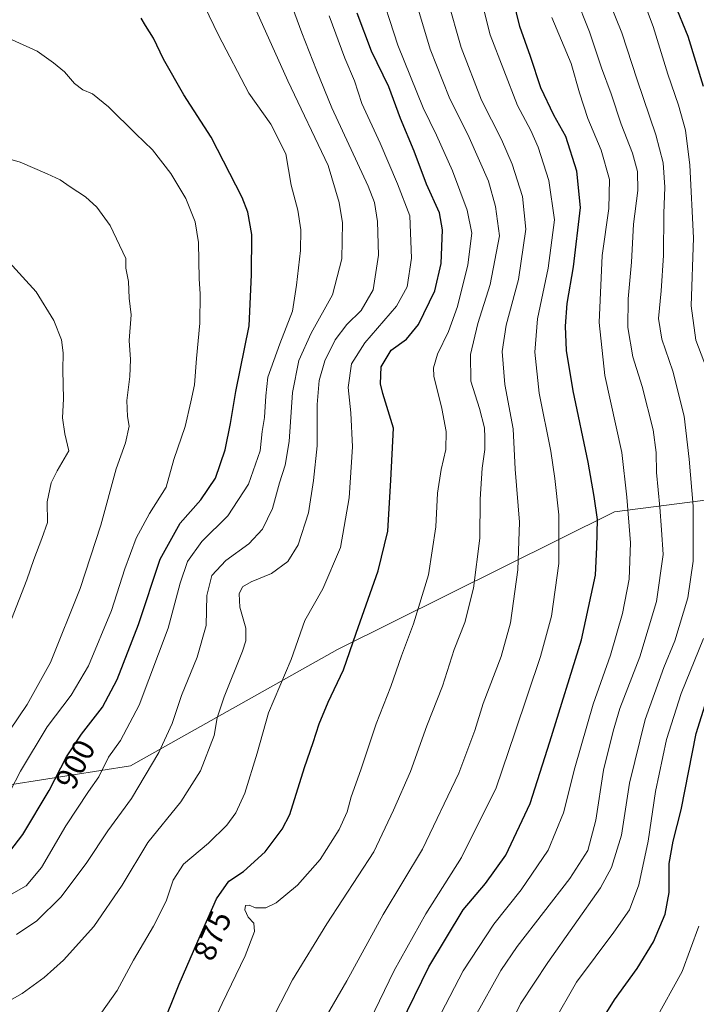
# Model space of a CAD drawing. Units: metres. Extents: x 583149 to 586573, y 4763638 to 4765994.
# Drawn here: x 584832 to 585048, y 4765149 to 4765465 of the extents above; entities that cross this region are included whole.
import ezdxf
from ezdxf.enums import TextEntityAlignment as Align

# ---------------------------------------------------------------- set-up
doc = ezdxf.new("R2010")
doc.units = ezdxf.units.M
doc.header["$MEASUREMENT"] = 0
for name, color, linetype, lineweight in [('Curva de nivel maestra', 36, 'Continuous', 30), ('Curva de nivel normal', 36, 'Continuous', 0), ('Entidad de ámbito territorial', 19, 'Continuous', 0), ('Entidad de ámbito territorial CxS', 92, 'Continuous', 0), ('Rótulo de curva de nivel directora', 19, 'Continuous', 0)]:
    doc.layers.add(name, color=color, linetype=linetype, lineweight=lineweight)
doc.styles.add('Arial', font='txt', dxfattribs={"height": 0.2})

# ---------------------------------------------------------------- blocks, each defined once
blk = doc.blocks.new('*U174')
at = {"layer": 'Curva de nivel normal', "color": 36, "linetype": 'Continuous', "lineweight": 0}
blk.add_polyline3d([(584966.57, 4765146.43, 845), (584973.61, 4765159.97, 845), (584983.47, 4765174.86, 845), (584992.26, 4765185.9, 845), (585000.9, 4765198.57, 845), (585005.82, 4765210.56, 845), (585009.36, 4765224.9, 845), (585015.26, 4765245.35, 845), (585020.86, 4765261.02, 845), (585024.65, 4765274.41, 845), (585026.83, 4765285.38, 845), (585027.2, 4765296.95, 845), (585026.01, 4765311.66, 845), (585024.48, 4765325.9, 845), (585019.03, 4765350.58, 845), (585017.18, 4765367.53, 845), (585018.13, 4765389.02, 845), (585020.25, 4765404.06, 845), (585020.46, 4765413.39, 845), (585017.79, 4765422.7, 845), (585013.59, 4765432.83, 845), (585010.94, 4765441.1, 845), (585008.22, 4765450.48, 845), (585002.01, 4765465.17, 845)], dxfattribs=at)
blk = doc.blocks.new('*U195')
at = {"layer": 'Curva de nivel normal', "color": 36, "linetype": 'Continuous', "lineweight": 0}
blk.add_polyline3d([(584927.85, 4765142.02, 860), (584936.35, 4765156.69, 860), (584947.98, 4765178.02, 860), (584960.59, 4765198.86, 860), (584972.27, 4765223.22, 860), (584977.35, 4765236.92, 860), (584980, 4765245.53, 860), (584985.78, 4765260.56, 860), (584988.83, 4765271.42, 860), (584991.1, 4765288.34, 860), (584991.69, 4765303.58, 860), (584990.33, 4765320.56, 860), (584989.64, 4765333.54, 860), (584986.98, 4765347.67, 860), (584986.17, 4765358.28, 860), (584987.4, 4765366.69, 860), (584991.32, 4765381.35, 860), (584993.74, 4765397.4, 860), (584992.64, 4765407.94, 860), (584989.36, 4765418.26, 860), (584985.95, 4765426.19, 860), (584979.54, 4765438.78, 860), (584973.02, 4765455.59, 860), (584968.61, 4765471.04, 860)], dxfattribs=at)
blk = doc.blocks.new('*U199')
at = {"layer": 'Curva de nivel normal', "color": 36, "linetype": 'Continuous', "lineweight": 0}
blk.add_polyline3d([(584943.76, 4765143.96, 855), (584951.5, 4765160, 855), (584961.7, 4765178.24, 855), (584973.12, 4765196.24, 855), (584984.16, 4765218.58, 855), (584990.18, 4765236.18, 855), (584998.36, 4765260.57, 855), (585001.91, 4765273.51, 855), (585004.23, 4765290.35, 855), (585004.28, 4765306, 855), (585002.99, 4765317.6, 855), (585001.76, 4765326.33, 855), (584997.98, 4765344.94, 855), (584996.55, 4765358.06, 855), (584997.43, 4765368.73, 855), (585000.83, 4765384.92, 855), (585002.87, 4765400.41, 855), (585001.03, 4765413.03, 855), (584997.62, 4765423.7, 855), (584995.3, 4765429.03, 855), (584991.03, 4765437.03, 855), (584982.3, 4765459.7, 855), (584977.13, 4765480.03, 855)], dxfattribs=at)
blk = doc.blocks.new('*U203')
at = {"layer": 'Curva de nivel normal', "color": 36, "linetype": 'Continuous', "lineweight": 0}
blk.add_polyline3d([(584911.45, 4765142.35, 865), (584918.98, 4765157.1, 865), (584930.02, 4765175.02, 865), (584945.05, 4765198.02, 865), (584951.3, 4765211.37, 865), (584956.73, 4765223.76, 865), (584962.03, 4765238.37, 865), (584966.97, 4765251.13, 865), (584970.8, 4765262.8, 865), (584974.21, 4765271.46, 865), (584976.95, 4765282.46, 865), (584978.94, 4765298.46, 865), (584979.12, 4765310.94, 865), (584979.75, 4765320.95, 865), (584980.59, 4765326.84, 865), (584980.55, 4765330.69, 865), (584980.48, 4765333.78, 865), (584978.91, 4765340.03, 865), (584976.13, 4765348.77, 865), (584975.96, 4765357.35, 865), (584978.35, 4765367.27, 865), (584982.28, 4765379.7, 865), (584985.27, 4765395.27, 865), (584984, 4765404.7, 865), (584981.73, 4765412.82, 865), (584975.57, 4765426.81, 865), (584969.18, 4765439.66, 865), (584963.06, 4765455.08, 865), (584956.25, 4765478.03, 865)], dxfattribs=at)
blk = doc.blocks.new('*U241')
at = {"layer": 'Curva de nivel normal', "color": 36, "linetype": 'Continuous', "lineweight": 0}
for points in [[(585002.37, 4765143.02, 830), (585009.94, 4765156.35, 830), (585021.92, 4765172.35, 830), (585026.87, 4765179.52, 830), (585029.87, 4765187.43, 830), (585032.86, 4765201.41, 830), (585035.22, 4765217.38, 830), (585038.7, 4765234, 830), (585043.5, 4765248.74, 830), (585050.59, 4765266.38, 830)], [(585051.57, 4765352.88, 830), (585048.12, 4765361.87, 830), (585046.65, 4765372.88, 830), (585047.36, 4765394.7, 830), (585046.24, 4765417.93, 830), (585044.81, 4765429.16, 830), (585042.59, 4765437.16, 830), (585039.13, 4765447.03, 830), (585034.48, 4765462.38, 830), (585028.92, 4765477.22, 830)]]:
    blk.add_polyline3d(points, dxfattribs=at)
blk = doc.blocks.new('*U246')
at = {"layer": 'Curva de nivel normal', "color": 36, "linetype": 'Continuous', "lineweight": 0}
blk.add_polyline3d([(585034.92, 4765143.7, 820), (585043.75, 4765159.72, 820), (585049.12, 4765174.25, 820)], dxfattribs=at)
blk = doc.blocks.new('*U250')
at = {"layer": 'Curva de nivel normal', "color": 36, "linetype": 'Continuous', "lineweight": 0}
blk.add_polyline3d([(584887.25, 4765129.82, 870), (584896.46, 4765149.51, 870), (584903.88, 4765164.78, 870), (584906.84, 4765172.58, 870), (584906.62, 4765175.22, 870), (584904.83, 4765177.17, 870), (584903.76, 4765179.51, 870), (584903.97, 4765180.86, 870), (584905.15, 4765181, 870), (584907.17, 4765180.06, 870), (584910.46, 4765180.1, 870), (584913.79, 4765181.71, 870), (584920.64, 4765187.37, 870), (584927.86, 4765195.58, 870), (584933.98, 4765205.22, 870), (584936.54, 4765210.9, 870), (584937.74, 4765215.64, 870), (584940.86, 4765224.34, 870), (584945.74, 4765239, 870), (584950.45, 4765250.96, 870), (584953.86, 4765260.82, 870), (584957.74, 4765271.1, 870), (584962.49, 4765286.79, 870), (584964.84, 4765302.09, 870), (584965.42, 4765312.92, 870), (584966.55, 4765320.51, 870), (584968.08, 4765326.88, 870), (584968.15, 4765332.69, 870), (584966.77, 4765340.03, 870), (584964.26, 4765350.39, 870), (584964.16, 4765353.06, 870), (584965.38, 4765357.45, 870), (584968.9, 4765364.69, 870), (584971.79, 4765372.69, 870), (584975.1, 4765386.03, 870), (584976.44, 4765396.21, 870), (584974.97, 4765403.54, 870), (584970.25, 4765416.15, 870), (584965.13, 4765427.5, 870), (584960.8, 4765436.34, 870), (584952.69, 4765456.36, 870), (584946.18, 4765476.51, 870)], dxfattribs=at)
blk = doc.blocks.new('*U257')
at = {"layer": 'Curva de nivel normal', "color": 36, "linetype": 'Continuous', "lineweight": 0}
blk.add_polyline3d([(584977.45, 4765145.29, 840), (584985.72, 4765160.04, 840), (584990.94, 4765167.76, 840), (585007.77, 4765189.49, 840), (585013.61, 4765198.5, 840), (585016.17, 4765208.15, 840), (585018.61, 4765224.19, 840), (585021.65, 4765236.7, 840), (585023.76, 4765243.93, 840), (585030.22, 4765260.51, 840), (585035.55, 4765278.19, 840), (585037.71, 4765293.26, 840), (585037.16, 4765301.11, 840), (585036.64, 4765308.38, 840), (585035.52, 4765319.48, 840), (585035.42, 4765325.87, 840), (585034.45, 4765333.13, 840), (585030.93, 4765347.11, 840), (585028.01, 4765356.58, 840), (585026.37, 4765365.93, 840), (585026.44, 4765375.16, 840), (585027.57, 4765386.92, 840), (585028.17, 4765399.02, 840), (585029.54, 4765409.83, 840), (585029.45, 4765415.89, 840), (585027.86, 4765421.83, 840), (585024.19, 4765431.09, 840), (585021.08, 4765440.8, 840), (585017.91, 4765449.15, 840), (585014.05, 4765460.58, 840), (585009.52, 4765472.28, 840)], dxfattribs=at)
blk = doc.blocks.new('*U261')
at = {"layer": 'Curva de nivel normal', "color": 36, "linetype": 'Continuous', "lineweight": 0}
blk.add_polyline3d([(584985.58, 4765136.21, 835), (584991.96, 4765149.37, 835), (585000.72, 4765162.65, 835), (585017.62, 4765186.53, 835), (585021.17, 4765193.06, 835), (585024.36, 4765203.4, 835), (585026.87, 4765220.02, 835), (585031.96, 4765240.44, 835), (585037.94, 4765257.07, 835), (585041.37, 4765265.63, 835), (585045.57, 4765279.4, 835), (585047.34, 4765291.17, 835), (585047.33, 4765308.77, 835), (585045.97, 4765323.83, 835), (585044.43, 4765337.52, 835), (585040.81, 4765352.02, 835), (585037.23, 4765362.2, 835), (585036.21, 4765368.8, 835), (585037.08, 4765377.65, 835), (585037.74, 4765388.97, 835), (585037.91, 4765402.48, 835), (585038.2, 4765410.94, 835), (585037.64, 4765418.63, 835), (585035.38, 4765427.66, 835), (585029.37, 4765445.22, 835), (585024.4, 4765460.33, 835), (585016.93, 4765478.86, 835)], dxfattribs=at)
blk = doc.blocks.new('*U275')
at = {"layer": 'Curva de nivel maestra', "color": 36, "linetype": 'Continuous', "lineweight": 30}
for points in [[(585015.95, 4765140.73, 825), (585022.07, 4765150.7, 825), (585029.32, 4765160.68, 825), (585034.58, 4765169.27, 825), (585038.3, 4765178.04, 825), (585039.6, 4765185.05, 825), (585039.59, 4765194.31, 825), (585040.87, 4765201.45, 825), (585043.44, 4765211.48, 825), (585048.29, 4765235.89, 825), (585053.94, 4765254, 825)], [(585050.64, 4765443.15, 825), (585045.71, 4765459.11, 825), (585036.9, 4765480.63, 825)]]:
    blk.add_polyline3d(points, dxfattribs=at)
blk = doc.blocks.new('*U277')
at = {"layer": 'Curva de nivel maestra', "color": 36, "linetype": 'Continuous', "lineweight": 30}
blk.add_polyline3d([(584876.87, 4765141.02, 875), (584882.67, 4765155.68, 875), (584888.72, 4765169.45, 875), (584894.64, 4765183.04, 875), (584898.63, 4765188.7, 875), (584903.25, 4765191.73, 875), (584910.2, 4765198.03, 875), (584915.66, 4765205.35, 875), (584918.09, 4765210.02, 875), (584922.86, 4765225.02, 875), (584925.61, 4765233.02, 875), (584927.48, 4765239.02, 875), (584930.43, 4765246.02, 875), (584935.32, 4765256.35, 875), (584939.35, 4765268.02, 875), (584946.43, 4765288.02, 875), (584949.48, 4765300.69, 875), (584950.51, 4765317.02, 875), (584951.37, 4765333.69, 875), (584947.9, 4765344.86, 875), (584947.2, 4765347.96, 875), (584947.38, 4765353.39, 875), (584950.59, 4765358.73, 875), (584955.48, 4765362.17, 875), (584959.36, 4765366.89, 875), (584964.56, 4765377.69, 875), (584966.57, 4765386.4, 875), (584966.98, 4765397.22, 875), (584966.05, 4765402.62, 875), (584961.95, 4765411.85, 875), (584957.94, 4765422.43, 875), (584953.6, 4765432.87, 875), (584949.83, 4765443, 875), (584944.33, 4765454.47, 875), (584939.74, 4765466.6, 875)], dxfattribs=at)
blk = doc.blocks.new('*U290')
at = {"layer": 'Curva de nivel maestra', "color": 36, "linetype": 'Continuous', "lineweight": 30}
blk.add_polyline3d([(584953.6, 4765142.61, 850), (584962.66, 4765161.17, 850), (584973.68, 4765179.43, 850), (584980.79, 4765187.85, 850), (584987.33, 4765197, 850), (584995.11, 4765213.52, 850), (585001.37, 4765233.28, 850), (585011.49, 4765265.89, 850), (585015.99, 4765286.64, 850), (585016.47, 4765295.66, 850), (585016.65, 4765304.47, 850), (585015.6, 4765311.81, 850), (585013.72, 4765322.8, 850), (585008.87, 4765345.69, 850), (585006.77, 4765358.62, 850), (585006.44, 4765366.4, 850), (585006.92, 4765373.61, 850), (585008.94, 4765385.33, 850), (585011.23, 4765404.35, 850), (585010.07, 4765415.97, 850), (585006.51, 4765427.14, 850), (585002.64, 4765433.9, 850), (584998.48, 4765442.65, 850), (584995.16, 4765452.76, 850), (584991.82, 4765462.32, 850), (584988.43, 4765476, 850)], dxfattribs=at)

msp = doc.modelspace()

# ---------------------------------------------------------------- linework, layer by layer
at = {"layer": 'Curva de nivel maestra', "color": 36, "linetype": 'Continuous', "lineweight": 30}
msp.add_polyline3d([(584828.48, 4765198.2, 900), (584832.63, 4765203.56, 900), (584841.11, 4765217.7, 900), (584846.67, 4765228.43, 900), (584851.44, 4765235.7, 900), (584858.13, 4765244.35, 900), (584862.82, 4765253.18, 900), (584869.63, 4765270.86, 900), (584876.62, 4765291.78, 900), (584883.01, 4765303.26, 900), (584889.64, 4765310.78, 900), (584894.38, 4765317.69, 900), (584897.44, 4765326.78, 900), (584899.18, 4765335.26, 900), (584900.89, 4765345.45, 900), (584905.08, 4765366.49, 900), (584905.89, 4765382.84, 900), (584905.94, 4765395.7, 900), (584904.7, 4765402.93, 900), (584902.92, 4765407.61, 900), (584893, 4765426.89, 900), (584884.16, 4765440.48, 900), (584877.67, 4765451.91, 900), (584874.52, 4765458.64, 900), (584871.93, 4765462.69, 900), (584870.56, 4765465.06, 900)], dxfattribs=at)
at = {"layer": 'Curva de nivel normal', "color": 36, "linetype": 'Continuous', "lineweight": 0}
for points in [[(584817.12, 4765144.08, 885), (584832.41, 4765152.64, 885), (584839.46, 4765157.84, 885), (584845.68, 4765163.39, 885), (584855.41, 4765174.18, 885), (584864.42, 4765187.38, 885), (584872.68, 4765201.02, 885), (584883.24, 4765214.02, 885), (584889.55, 4765224.02, 885), (584893.92, 4765235.33, 885), (584894.89, 4765240.94, 885), (584897.07, 4765247.67, 885), (584902.99, 4765262.35, 885), (584904.01, 4765265.59, 885), (584904.04, 4765269.69, 885), (584902.08, 4765276.35, 885), (584901.9, 4765280.69, 885), (584903, 4765282.9, 885), (584905.8, 4765284.55, 885), (584912.31, 4765287.2, 885), (584917.52, 4765291.01, 885), (584920.82, 4765296.33, 885), (584924.11, 4765306.59, 885), (584925.67, 4765317, 885), (584926.94, 4765328.01, 885), (584926.94, 4765341.32, 885), (584927.53, 4765349.01, 885), (584929.36, 4765355.26, 885), (584932.7, 4765361.98, 885), (584936.36, 4765366.93, 885), (584941, 4765371.35, 885), (584944.8, 4765378.05, 885), (584946.52, 4765389.15, 885), (584946.17, 4765399.94, 885), (584945.24, 4765405.99, 885), (584943.26, 4765411.25, 885), (584931.62, 4765436.33, 885), (584926.7, 4765448.34, 885), (584921.95, 4765460.29, 885), (584914.81, 4765479.82, 885)], [(584830.57, 4765171.52, 890), (584837.16, 4765175.93, 890), (584844.92, 4765183.63, 890), (584853.14, 4765194.66, 890), (584859.91, 4765204.76, 890), (584867.4, 4765215.07, 890), (584876.22, 4765229.87, 890), (584880.5, 4765239.14, 890), (584883.48, 4765248.1, 890), (584888.49, 4765260.4, 890), (584891.35, 4765270.51, 890), (584891.61, 4765280.16, 890), (584893.2, 4765286.5, 890), (584897.66, 4765291.37, 890), (584905.04, 4765296.7, 890), (584909.41, 4765301.42, 890), (584912.57, 4765307.94, 890), (584914.83, 4765316.24, 890), (584916.66, 4765321.84, 890), (584917.89, 4765329.47, 890), (584918.99, 4765345.1, 890), (584921.02, 4765355.33, 890), (584925.02, 4765364.09, 890), (584931.76, 4765376.39, 890), (584934.82, 4765387.97, 890), (584935.02, 4765399.43, 890), (584933.97, 4765406, 890), (584930.45, 4765417.82, 890), (584917.51, 4765444.89, 890), (584901.73, 4765480.19, 890)], [(584828.31, 4765184.04, 895), (584833.7, 4765187.17, 895), (584838.62, 4765193.02, 895), (584846.43, 4765206.35, 895), (584853.72, 4765217.37, 895), (584857, 4765222.08, 895), (584860.1, 4765228.37, 895), (584863.9, 4765233.67, 895), (584869.94, 4765244.98, 895), (584879.21, 4765269.72, 895), (584883.02, 4765284.03, 895), (584885.37, 4765291.02, 895), (584889.97, 4765297.39, 895), (584898.24, 4765305.6, 895), (584904.89, 4765315.82, 895), (584908.63, 4765326.47, 895), (584909.32, 4765332.65, 895), (584909.99, 4765337.16, 895), (584910.49, 4765344.06, 895), (584911.11, 4765350, 895), (584914.91, 4765360.77, 895), (584918.98, 4765371.2, 895), (584920.24, 4765379.47, 895), (584921.53, 4765390.59, 895), (584921.69, 4765397.24, 895), (584920.7, 4765403.53, 895), (584918.57, 4765411.54, 895), (584916.87, 4765421.54, 895), (584912.1, 4765431.08, 895), (584904.98, 4765441.01, 895), (584895.25, 4765459.56, 895), (584890.86, 4765468.85, 895)], [(584857.9, 4765146.67, 880), (584862.81, 4765153.61, 880), (584868.04, 4765163.33, 880), (584874.47, 4765174.22, 880), (584878.51, 4765182.23, 880), (584880.79, 4765188.97, 880), (584884.12, 4765194.11, 880), (584892.09, 4765200.83, 880), (584897.98, 4765206.57, 880), (584900.85, 4765210.5, 880), (584903.74, 4765216.8, 880), (584907.73, 4765229.67, 880), (584911.34, 4765242.6, 880), (584918.56, 4765259.6, 880), (584922.94, 4765272.08, 880), (584928.73, 4765282.22, 880), (584934.33, 4765295.53, 880), (584937.14, 4765311.38, 880), (584938.19, 4765327.69, 880), (584937.67, 4765338.63, 880), (584936.86, 4765346.79, 880), (584937.85, 4765354.3, 880), (584942.16, 4765361.02, 880), (584952.3, 4765372.83, 880), (584955.76, 4765378.94, 880), (584957.1, 4765388.17, 880), (584956.61, 4765401.68, 880), (584952.6, 4765411.99, 880), (584947.04, 4765425.02, 880), (584941.18, 4765437.7, 880), (584938.81, 4765444.93, 880), (584935.73, 4765452.24, 880), (584930.72, 4765465.75, 880)], [(584825.16, 4765211.04, 905), (584831.87, 4765223.88, 905), (584840.44, 4765238.1, 905), (584848.1, 4765248.22, 905), (584853.71, 4765257.65, 905), (584861.06, 4765275.35, 905), (584865.26, 4765288.69, 905), (584868.89, 4765298.53, 905), (584873.24, 4765306.39, 905), (584878.5, 4765314.86, 905), (584881.04, 4765323.69, 905), (584884.6, 4765334.3, 905), (584886.47, 4765342.12, 905), (584887.66, 4765347.63, 905), (584888.3, 4765356.02, 905), (584889.33, 4765367.35, 905), (584889.45, 4765376.72, 905), (584889.09, 4765381.51, 905), (584888.89, 4765393.2, 905), (584887.86, 4765399.77, 905), (584884.81, 4765407.21, 905), (584880.01, 4765415.22, 905), (584874.2, 4765422.86, 905), (584868.86, 4765427.95, 905), (584860.02, 4765436.64, 905), (584854.95, 4765440.74, 905), (584851.86, 4765442.11, 905), (584849.17, 4765444.08, 905), (584845.95, 4765447.86, 905), (584842.44, 4765450.68, 905), (584837.26, 4765454.42, 905), (584824.6, 4765460.07, 905)], [(584822.82, 4765228.74, 910), (584834.04, 4765245.25, 910), (584841.48, 4765258.67, 910), (584850.96, 4765282.42, 910), (584857.64, 4765302.7, 910), (584862.56, 4765320.74, 910), (584865.52, 4765329.03, 910), (584866.71, 4765334.35, 910), (584866.18, 4765337.49, 910), (584865.96, 4765342.58, 910), (584866.91, 4765350.24, 910), (584867.08, 4765355.67, 910), (584866.73, 4765361.76, 910), (584867.32, 4765370.02, 910), (584866.74, 4765375.35, 910), (584866.43, 4765380.69, 910), (584865.67, 4765384.9, 910), (584865.63, 4765388.1, 910), (584860.58, 4765398.6, 910), (584856.35, 4765404.44, 910), (584852.73, 4765407.76, 910), (584847.76, 4765411, 910), (584844.64, 4765413.22, 910), (584840.4, 4765415.18, 910), (584831.77, 4765418.91, 910), (584809.15, 4765425.4, 910)], [(584828.97, 4765272.52, 915), (584833.96, 4765285.12, 915), (584836.12, 4765291.61, 915), (584838.7, 4765298.35, 915), (584840.52, 4765303.55, 915), (584840.48, 4765310.15, 915), (584841.71, 4765316.22, 915), (584843.64, 4765320.02, 915), (584847.38, 4765326.48, 915), (584846.05, 4765331.85, 915), (584845.34, 4765336.98, 915), (584845.62, 4765343.12, 915), (584845.43, 4765352.32, 915), (584845.56, 4765357.8, 915), (584845.07, 4765361.97, 915), (584842.61, 4765368.17, 915), (584836.87, 4765377.39, 915), (584827.09, 4765388.16, 915)]]:
    msp.add_polyline3d(points, dxfattribs=at)
at = {"layer": 'Entidad de ámbito territorial', "color": 19, "linetype": 'Continuous', "lineweight": 0}
msp.add_polyline3d([(584630.39, 4765192.69, 896.97), (584721.94, 4765203.29, 908.41), (584734.01, 4765204.68, 909.68), (584867.13, 4765225.56, 892.29), (584933.43, 4765262.87, 876.11), (585022.1, 4765306.94, 847.25), (585111.14, 4765318.36, 804.75), (585140.4, 4765314.06, 787.74), (585143.96, 4765313.54, 786.43), (585156.92, 4765311.63, 779.46), (585172.75, 4765309.31, 772.88), (585221.4, 4765302.15, 750.84), (585243.07, 4765298.97, 742.52), (585289.12, 4765302.79, 716.78)], dxfattribs=at)
msp.add_polyline3d([(584630.39, 4765192.69, 896.97), (584721.94, 4765203.29, 908.41), (584734.01, 4765204.68, 909.68), (584867.13, 4765225.56, 892.29), (584933.43, 4765262.87, 876.11), (585022.1, 4765306.94, 847.25), (585111.14, 4765318.36, 804.75), (585140.4, 4765314.06, 787.74), (585143.96, 4765313.54, 786.43), (585156.92, 4765311.63, 779.46), (585172.75, 4765309.31, 772.88), (585221.4, 4765302.15, 750.84), (585243.07, 4765298.97, 742.52), (585289.12, 4765302.79, 716.78)], dxfattribs=at)
at = {"layer": 'Entidad de ámbito territorial CxS', "color": 92, "linetype": 'Continuous', "lineweight": 0}
for points in [[(584578.71, 4765117.53, 881.81), (584599.14, 4765149.86, 887.5), (584617.88, 4765177.31, 893.32), (584630.39, 4765192.69, 896.97), (584721.94, 4765203.29, 908.41), (584734.01, 4765204.68, 909.68), (584867.13, 4765225.56, 892.29), (584933.43, 4765262.87, 876.11), (585022.1, 4765306.94, 847.25), (585111.14, 4765318.36, 804.75), (585140.4, 4765314.06, 787.74), (585143.96, 4765313.54, 786.43), (585156.92, 4765311.63, 779.46), (585172.75, 4765309.31, 772.88), (585221.4, 4765302.15, 750.84), (585243.07, 4765298.97, 742.52), (585289.12, 4765302.79, 716.78)], [(584578.71, 4765117.53, 881.81), (584599.14, 4765149.86, 887.5), (584617.88, 4765177.31, 893.32), (584630.39, 4765192.69, 896.97), (584721.94, 4765203.29, 908.41), (584734.01, 4765204.68, 909.68), (584867.13, 4765225.56, 892.29), (584933.43, 4765262.87, 876.11), (585022.1, 4765306.94, 847.25), (585111.14, 4765318.36, 804.75), (585140.4, 4765314.06, 787.74), (585143.96, 4765313.54, 786.43), (585156.92, 4765311.63, 779.46), (585172.75, 4765309.31, 772.88), (585221.4, 4765302.15, 750.84), (585243.07, 4765298.97, 742.52), (585289.12, 4765302.79, 716.78)], [(585289.12, 4765302.79, 716.78), (585243.07, 4765298.97, 742.52), (585221.4, 4765302.15, 750.84), (585172.75, 4765309.31, 772.88), (585156.92, 4765311.63, 779.46), (585143.96, 4765313.54, 786.43), (585140.4, 4765314.06, 787.74), (585111.14, 4765318.36, 804.75), (585022.1, 4765306.94, 847.25), (584933.43, 4765262.87, 876.11), (584867.13, 4765225.56, 892.29), (584734.01, 4765204.68, 909.68)], [(585289.12, 4765302.79, 716.78), (585243.07, 4765298.97, 742.52), (585221.4, 4765302.15, 750.84), (585172.75, 4765309.31, 772.88), (585156.92, 4765311.63, 779.46), (585143.96, 4765313.54, 786.43), (585140.4, 4765314.06, 787.74), (585111.14, 4765318.36, 804.75), (585022.1, 4765306.94, 847.25), (584933.43, 4765262.87, 876.11), (584867.13, 4765225.56, 892.29), (584734.01, 4765204.68, 909.68)]]:
    msp.add_polyline3d(points, dxfattribs=at)

# ---------------------------------------------------------------- block references
at = {"layer": 'Curva de nivel maestra', "color": 36, "linetype": 'Continuous', "lineweight": 30}
for name in ['*U275', '*U290', '*U277']:
    msp.add_blockref(name, (0, 0), dxfattribs=at)
at = {"layer": 'Curva de nivel normal', "color": 36, "linetype": 'Continuous', "lineweight": 0}
for name in ['*U246', '*U241', '*U261', '*U257', '*U174', '*U199', '*U195', '*U203', '*U250']:
    msp.add_blockref(name, (0, 0), dxfattribs=at)

# ---------------------------------------------------------------- texts
at = {"layer": 'Rótulo de curva de nivel directora', "color": 19, "linetype": 'Continuous', "lineweight": 0, "style": 'Arial'}
for s, rotation, p in [('900', 62.608, (584849.43, 4765226.1)), ('875', 66.2812, (584893.36, 4765171.22))]:
    msp.add_text(s, height=7, rotation=rotation, dxfattribs=at).set_placement(p, align=Align.MIDDLE_CENTER)

doc.saveas('drawing.dxf')
